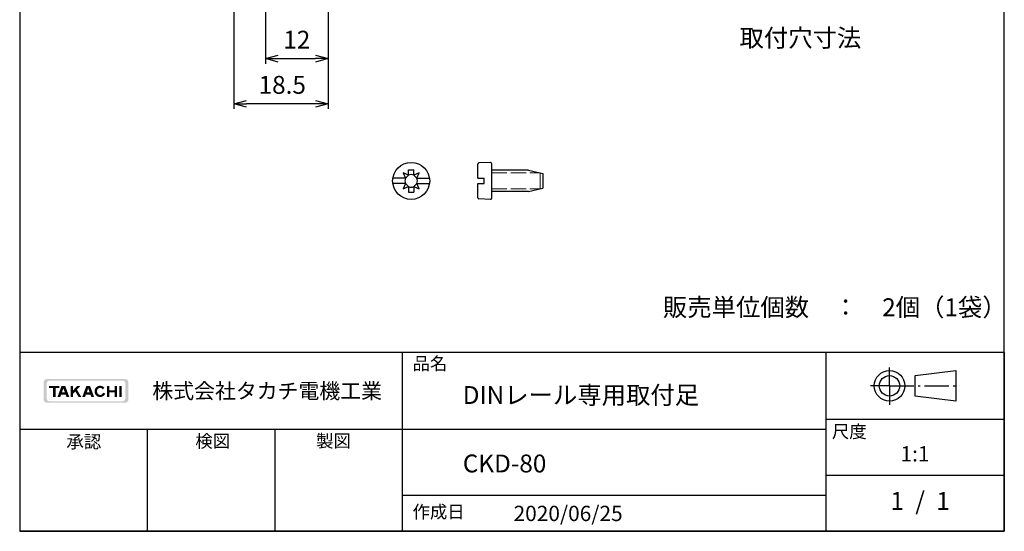
# Model space of a CAD drawing. Units: millimetres. Extents: x 407 to 600, y 79 to 359.
import ezdxf
from ezdxf.enums import TextEntityAlignment as Align

# ---------------------------------------------------------------- set-up
doc = ezdxf.new("R2010")
doc.units = ezdxf.units.MM
doc.linetypes.add('AM_ISO02W050x2', pattern=[3.75, 3, -0.75])
doc.linetypes.add('gen7a', pattern=[6.875, 4.75, -0.875, 0.375, -0.875])
doc.layers.add('7A', color=4, linetype='gen7a')
doc.layers.add('RAHM2', color=1, linetype='Continuous')
for name, color, linetype, lineweight in [('AM_5', 3, 'Continuous', 25), ('AM_6', 2, 'Continuous', 35), ('AM_8', 1, 'Continuous', 25), ('ﾋﾞｽ', 8, 'Continuous', 25), ('ﾋﾞｽ0', 8, 'AM_ISO02W050x2', 13)]:
    doc.layers.add(name, color=color, linetype=linetype, lineweight=lineweight)
doc.styles.get("Standard").update_dxf_attribs({"font": 'ISOCP.SHX', "bigfont": 'EXTFONT.SHX'})
doc.styles.add('takachi1', font='txt', dxfattribs={"height": 2.5})
doc.dimstyles.new('AM_ISO', dxfattribs={"dimtxt": 3.5, "dimasz": 2.5, "dimexe": 1, "dimexo": 1, "dimgap": 1.5, "dimtad": 1, "dimdsep": 46, "dimtxsty": 'Standard', "dimblk": 'OPEN30', "dimcen": 0, "dimclrd": 3, "dimclre": 3, "dimclrt": 2, "dimadec": 0, "dimazin": 2, "dimtp": 0.1, "dimtm": 0.1, "dimtfac": 0.71, "dimtmove": 0, "dimatfit": 3, "dimldrblk": 'OPEN30', "dimfxl": 0, "dimlwd": -1, "dimlwe": -1, "dimarcsym": 0})
doc.dimstyles.new('AM_ISO$0', dxfattribs={"dimtxt": 3.5, "dimasz": 2.5, "dimexe": 1, "dimexo": 1, "dimgap": 1.5, "dimtad": 1, "dimdsep": 46, "dimtxsty": 'Standard', "dimblk": 'OPEN30', "dimcen": 0, "dimclrd": 3, "dimclre": 3, "dimclrt": 2, "dimadec": 0, "dimazin": 2, "dimtp": 0.1, "dimtm": 0.1, "dimtfac": 0.71, "dimtmove": 0, "dimatfit": 3, "dimldrblk": 'OPEN30', "dimfxl": 0, "dimlwd": -1, "dimlwe": -1, "dimarcsym": 0})

# ---------------------------------------------------------------- blocks, each defined once
blk = doc.blocks.new('TK-A4')
for p, q in [((149, 280.0000000000001), (149, 275.0000000000001)), ((149, 275.0000000000001), (193, 275.0000000000001))]:
    blk.add_line(p, q)
blk.add_lwpolyline([(0, 0), (193, 0), (193, 280), (0, 280)], close=True)
at = {"insert": (192.3592953827349, 276.1085429872271), "char_height": 2.5, "width": 43.07840397728299, "attachment_point": 9}
blk.add_mtext('(文書番号：TY-34)2008.02.08', dxfattribs=at)
blk = doc.blocks.new('A$C0FAF06CF')
at = {"layer": 'AM_8'}
h = blk.add_hatch(color=1, dxfattribs=at)
edge = h.paths.add_edge_path()
edge.add_line((-8.013599999999968, -2.411500000000411), (8.013600000000068, -2.411500000000414))
edge.add_arc((8.013600000000054, -1.773380000000513), 0.6381199999999012, 270, 360)
edge.add_line((8.651719999999955, -1.773380000000513), (8.651719999999969, 1.773379999999486))
edge.add_arc((8.013600000000025, 1.773379999999429), 0.638119999999958, 5.103880138248065e-12, 90.0000000000013)
edge.add_line((8.013599999999997, 2.411499999999391), (-8.013599999999997, 2.411499999999387))
edge.add_arc((-8.013600000000025, 1.773379999999436), 0.638119999999951, 89.99999999999682, 179.9999999999955)
edge.add_line((-8.651719999999983, 1.773379999999486), (-8.651719999999983, -1.773380000000506))
edge.add_arc((-8.013600000000025, -1.773380000000458), 0.638119999999951, 180.0000000000043, 270.0000000000045)
edge = h.paths.add_edge_path(flags=16)
edge.add_line((-7.471939999999961, 2.092439999999486), (7.471940000000018, 2.092439999999479))
edge.add_arc((7.471940000000046, 1.550779999999479), 0.5416600000000003, 7.958078640513122e-13, 90.00000000000148, ccw=False)
edge.add_line((8.013600000000025, 1.550779999999486), (8.013600000000025, -1.550780000000506))
edge.add_arc((7.471940000000018, -1.550780000000502), 0.5416600000000074, 270, 359.99999999999966, ccw=False)
edge.add_line((7.471940000000018, -2.092440000000506), (-7.471939999999961, -2.092440000000513))
edge.add_arc((-7.471939999999961, -1.550780000000506), 0.5416600000000074, 180, 270, ccw=False)
edge.add_line((-8.013599999999968, -1.550780000000506), (-8.013599999999968, 1.550779999999486))
edge.add_arc((-7.471939999999961, 1.550779999999486), 0.5416600000000003, 90, 180, ccw=False)
for points in [[(-5.453699999999969, 0.5935999999994923), (-5.453699999999969, 1.038799999999492), (-7.531299999999987, 1.038799999999492), (-7.531299999999987, 0.5935999999994923), (-6.759619999999984, 0.5935999999994923), (-6.759619999999984, -1.224300000000516), (-6.225379999999973, -1.224300000000516), (-6.225379999999973, 0.5935999999994923)], [(-3.146079999999984, 1.038799999999492), (-3.146079999999984, -1.224300000000516), (-2.671199999999942, -1.224300000000516), (-2.671199999999942, -0.6184186206901412), (-2.193432261217481, -0.1027759420753025), (-1.520149446800417, -1.224300000000516), (-0.9571799999999939, -1.224300000000516), (-1.851807874889658, 0.2659306476478651), (-1.135707252964409, 1.038799999999492), (-1.788279380580377, 1.038799999999492), (-2.671199999999942, 0.08588602895155795), (-2.671199999999942, 1.038799999999492)], [(4.304715008555604, 1.038799999999492), (4.304715008555604, -1.224300000000516), (4.775885008555576, -1.224300000000516), (4.775885008555576, -0.3153500000005121), (5.829525008555606, -0.3153500000005121), (5.829525008555606, -1.224300000000516), (6.300695008555579, -1.224300000000516), (6.300695008555579, 1.038799999999492), (5.829525008555606, 1.038799999999492), (5.829525008555606, 0.1298499999994878), (4.775885008555576, 0.1298499999994878), (4.775885008555576, 1.038799999999492)], [(7.28013500855559, -1.224300000000516), (7.28013500855559, 1.038799999999492), (6.805255008555605, 1.038799999999492), (6.805255008555605, -1.224300000000516)]]:
    blk.add_hatch(color=1, dxfattribs=at).paths.add_polyline_path(points)
h = blk.add_hatch(color=1, dxfattribs=at)
h.paths.add_polyline_path([(-5.264049114754044, -1.224300000000516), (-5.084217508196673, -0.7345800000005109), (-4.161102491803263, -0.7345800000005109), (-3.981270885245877, -1.224300000000516), (-3.420619999999971, -1.224300000000516), (-4.251659999999958, 1.038799999999492), (-4.993659999999977, 1.038799999999492), (-5.82469999999995, -1.224300000000516)])
h.paths.add_polyline_path([(-4.332759934426207, -0.2671200000005083), (-4.912560065573729, -0.2671200000005083), (-4.622659999999968, 0.5223399999994971)], flags=16)
h = blk.add_hatch(color=1, dxfattribs=at)
h.paths.add_polyline_path([(-0.1961891147540484, -1.224300000000516), (-0.01635750819667692, -0.7345800000005109), (0.9067575081967476, -0.7345800000005109), (1.086589114754119, -1.224300000000516), (1.647240000000011, -1.224300000000516), (0.8162000000000376, 1.038799999999492), (0.07420000000001892, 1.038799999999492), (-0.7568399999999542, -1.224300000000516)])
h.paths.add_polyline_path([(0.7351000655737892, -0.2671200000005083), (0.1552999344262673, -0.2671200000005083), (0.4452000000000282, 0.5223399999994971)], flags=16)
h = blk.add_hatch(color=1, dxfattribs=at)
edge = h.paths.add_edge_path()
edge.add_ellipse((2.878960000000006, -0.09275000000052636), major_axis=(0, 0.7271600000000495), ratio=0.8673469387754512, start_angle=304.6510247185947, end_angle=609.4109213221484)
edge.add_line((3.469375036740871, -0.3484654247793539), (3.941135008555591, -0.5527900000005097))
edge.add_arc((2.878960000000006, -0.09275000000051214), 1.157520000000027, 38.550540790803325, 336.58201840165333, ccw=False)
edge.add_line((3.784208621486187, 0.6286219454599618), (3.397792961318373, 0.3206961337928842))
blk = doc.blocks.new('TK-仕様書NEW')
for p, q in [((0, 35), (-193, 35)), ((-193, 35), (-193, 0)), ((-118, 35), (-118, 0)), ((-35, 35), (-35, 0)), ((0, 35), (0, 0)), ((-17.5, 30.5), (-9.5, 31.5)), ((-9.5, 31.5), (-9.5, 25.5)), ((-17.5, 26.5), (-17.5, 30.5)), ((-9.5, 25.5), (-17.5, 26.5)), ((-35, 22), (0, 22)), ((-193.0000000000001, 19.99999999999994), (-35, 19.99999999999994)), ((-168.0000000000001, 19.99999999999994), (-168, 0)), ((-143.0000000000001, 19.99999999999994), (-143, 0)), ((-35, 11), (0, 11)), ((-35.00000000000011, 7), (-118, 7)), ((0, 0), (-193, 0))]:
    blk.add_line(p, q)
for radius in [3, 2]:
    blk.add_circle((-22.5, 28.5), radius)
at = {"layer": '7A'}
for q in [(-22.5, 32.07478664473149), (-26.22303737125117, 28.5), (-22.5, 24.78991724228479), (-8.718691599714703, 28.5)]:
    blk.add_line((-22.5, 28.5), q, dxfattribs=at)
at = {"xscale": 0.96, "yscale": 0.96, "zscale": 0.96}
blk.add_blockref('A$C0FAF06CF', (-180, 27.49999999999997), dxfattribs=at)
at = {"insert": (-167, 27.49999999999997), "char_height": 3, "width": 42.88435181670968, "attachment_point": 4}
blk.add_mtext('\\fＭＳ ゴシック|b0|i0|c128|p49;株式会社タカチ電機工業', dxfattribs=at)
for tag, p in [('品名', (-106.1561493930892, 24.94727555274869)), ('型番', (-106.139168248561, 11.53771236320705))]:
    blk.add_attdef(tag, p, '', height=3.5)
for tag, height, p in [('GEN-TITLE-SCA', 3, (-17.5, 14.79266317345349)), ('承認', 3.5, (-180.7195176573869, 7.729076668239944)), ('検図', 3.5, (-155.5000000000001, 7.729076668239941)), ('製図', 3.5, (-130.5000000000001, 7.729076668239941)), ('ページNO.', 3.5, (-21, 5.5)), ('総ページ数', 3.5, (-12, 5.5))]:
    blk.add_attdef(tag, text='', height=height).set_placement(p, align=Align.MIDDLE)
blk.add_attdef('GEN-TITLE-DAT', text='', height=3).set_placement((-85.5, 3.5), align=Align.MIDDLE_CENTER)
at = {"layer": 'RAHM2', "char_height": 2.5}
for s, insert, width, attachment_point in [('品名', (-116, 32.55103540727967), 90, 4), ('製図', (-131.4954787961751, 18.95800561859733), 17, 2), ('尺度', (-33.80025513713144, 20.80103540727967), 20, 1), ('承認', (-180.4289022005786, 18.8010354072796), 17, 2), ('検図', (-155.1678725559622, 18.92584712714763), 17, 2), ('作成日', (-116, 3.5), 60, 4)]:
    blk.add_mtext(s, dxfattribs=dict(at, insert=insert, width=width, attachment_point=attachment_point))
at = {"layer": 'RAHM2', "color": 0, "insert": (-16.5, 5.5), "char_height": 3.5, "width": 4.469919821818735, "attachment_point": 5}
blk.add_mtext('/', dxfattribs=at)
blk = doc.blocks.new('_Open30')
at = {"color": 0, "linetype": 'ByBlock', "lineweight": -2}
for p, q in [((-1, 0.26794919), (0, 0)), ((0, 0), (-1, -0.26794919)), ((0, 0), (-1, 0))]:
    blk.add_line(p, q, dxfattribs=at)
blk = doc.blocks.new('*D23')
at = {"layer": 'AM_5', "color": 3, "transparency": 16777216}
for p, q in [((449.2625867839765, 202.1732022609806), (449.2625867839765, 162.0098849776801)), ((467.7625867839754, 188.4732022609806), (467.7625867839754, 162.0098849776801)), ((465.2625867839754, 163.0098849776801), (451.7625867839765, 163.0098849776801))]:
    blk.add_line(p, q, dxfattribs=at)
at = {"layer": 'Defpoints', "color": 0, "transparency": 16777216}
for p in [(449.2625867839765, 203.1732022609806), (467.7625867839754, 189.4732022609806), (449.2625867839765, 163.0098849776801)]:
    blk.add_point(p, dxfattribs=at)
at = {"layer": 'AM_5', "color": 3, "transparency": 16777216, "xscale": 2.5, "yscale": 2.5, "zscale": 2.5, "rotation": 180}
blk.add_blockref('_Open30', (449.2625867839765, 163.0098849776801), dxfattribs=at)
at = {"layer": 'AM_5', "color": 3, "transparency": 16777216, "xscale": 2.5, "yscale": 2.5, "zscale": 2.5}
blk.add_blockref('_Open30', (467.7625867839754, 163.0098849776801), dxfattribs=at)
at = {"layer": 'AM_5', "color": 2, "transparency": 16777216, "insert": (458.7657427440045, 166.2598849776801), "char_height": 3.5, "attachment_point": 5}
blk.add_mtext('18.5', dxfattribs=at)
blk = doc.blocks.new('*D27')
at = {"layer": 'AM_5', "color": 3, "transparency": 16777216}
for p, q in [((455.4625867839765, 209.7480540344262), (455.4625867839765, 170.8535867950245)), ((467.7625867839765, 191.4396424295734), (467.7625867839765, 170.8535867950245)), ((457.9625867839765, 171.8535867950245), (465.2625867839765, 171.8535867950245))]:
    blk.add_line(p, q, dxfattribs=at)
at = {"layer": 'Defpoints', "color": 0, "transparency": 16777216}
for p in [(455.4625867839765, 210.7480540344262), (467.7625867839765, 192.4396424295734), (467.7625867839765, 171.8535867950245)]:
    blk.add_point(p, dxfattribs=at)
at = {"layer": 'AM_5', "color": 3, "transparency": 16777216, "xscale": 2.5, "yscale": 2.5, "zscale": 2.5, "rotation": 180}
blk.add_blockref('_Open30', (455.4625867839765, 171.8535867950245), dxfattribs=at)
at = {"layer": 'AM_5', "color": 3, "transparency": 16777216, "xscale": 2.5, "yscale": 2.5, "zscale": 2.5}
blk.add_blockref('_Open30', (467.7625867839765, 171.8535867950245), dxfattribs=at)
at = {"layer": 'AM_5', "color": 2, "transparency": 16777216, "insert": (461.6125867839766, 175.1039312832135), "char_height": 3.5, "attachment_point": 5}
blk.add_mtext('12', dxfattribs=at)
blk = doc.blocks.new('A$C648E3E42')
at = {"layer": 'ﾋﾞｽ'}
for p, q in [((-0.5150000000005832, 2.199999999999989), (0.5149999999999864, 2.199999999999989)), ((-0.5150000000005832, 1.12359734780722), (-0.5150000000005832, 2.199999999999989)), ((0.5149999999999864, 1.123597347807475), (0.5149999999999864, 2.199999999999989)), ((-1.123597347807475, 0.5149999999999864), (-3.593281926039197, 0.5149999999999864)), ((-1.555634918610792, 1.555634918609996), (-1.123597347807475, 0.5149999999999864)), ((-0.5150000000005832, 1.12359734780722), (-1.555634918610792, 1.555634918609996)), ((-0.5150000000005832, 1.12359734780722), (-1.123597347807475, 0.5149999999999864)), ((1.555634918610792, 1.555634918609996), (0.5149999999999864, 1.123597347807475)), ((0.5149999999999864, 1.123597347807475), (1.123597347807475, 0.5149999999999864)), ((1.123597347807475, 0.5149999999999864), (1.555634918610792, 1.555634918609996)), ((1.123597347807475, 0.5149999999999864), (3.593281926039197, 0.5149999999999864)), ((-1.123597347807475, -0.5149999999999864), (-3.593281926039197, -0.5149999999999864)), ((-1.123597347807475, -0.5149999999999864), (-1.555634918610792, -1.555634918610025)), ((-1.555634918610792, -1.555634918610025), (-0.5149999999989348, -1.123597347807959)), ((-0.5149999999989348, -1.123597347807959), (-1.123597347807475, -0.5149999999999864)), ((-0.5149999999989348, -1.123597347807959), (-0.5149999999989348, -2.199999999999989)), ((0.5149999999999864, -1.123597347807475), (1.123597347807475, -0.5149999999999864)), ((0.5149999999999864, -1.123597347807475), (1.555634918610792, -1.555634918610025)), ((0.5149999999999864, -1.123597347807475), (0.5149999999999864, -2.199999999999989)), ((1.123597347807475, -0.5149999999999864), (3.593281926039197, -0.5149999999999864)), ((1.555634918610792, -1.555634918610025), (1.123597347807475, -0.5149999999999864)), ((-0.5149999999989348, -2.199999999999989), (0.5149999999999864, -2.199999999999989))]:
    blk.add_line(p, q, dxfattribs=at)
blk.add_circle((0, 0), 3.63, dxfattribs=at)
for start, end in [(155.3756816478364, 204.6243183521636), (65.37568164783639, 114.6243183521935), (335.3756816478364, 24.6243183521636), (245.3756816478903, 294.6243183521636)]:
    blk.add_arc((0, 0), 1.236, start, end, dxfattribs=at)
blk = doc.blocks.new('A$C33502C94')
at = {"layer": 'ﾋﾞｽ'}
for p, q in [((-2.699999999999989, 0.5149999999999864), (-2.699999999999989, 3.309397939413515)), ((-0.2096184870828779, 3.619907258029315), (-2.509618487082861, 3.509166517288605)), ((0, 3.420138680154224), (0, -3.420138680154224)), ((7.235294117647072, 2.099999999999994), (0, 2.099999999999994)), ((7.235294117647072, 2.099999999999994), (10.03529411764706, 1.420000000000016)), ((-2.699999999999989, 0.5149999999999864), (-1.439999999999998, 0.5149999999999864)), ((-1.439999999999998, -0.5149999999999864), (-1.439999999999998, 0.5149999999999864)), ((10.03529411764706, 1.420000000000016), (10.03529411764706, -1.420000000000016)), ((-2.699999999999989, -3.309397939413515), (-2.699999999999989, -0.5149999999999864)), ((-2.699999999999989, -0.5149999999999864), (-1.439999999999998, -0.5149999999999864)), ((7.235294117647072, -2.099999999999994), (10.03529411764706, -1.420000000000016)), ((-0.2096184870828779, -3.619907258029315), (-2.509618487082861, -3.509166517288605)), ((7.235294117647072, -2.099999999999994), (0, -2.099999999999994))]:
    blk.add_line(p, q, dxfattribs=at)
for centre, start, end in [((-2.499999999999915, 3.309397939413572), 92.75655687155694, 180.0000000000163), ((-0.2000000000000455, 3.420138680154139), 2.442665995363981e-11, 92.75655687152272), ((-2.499999999999943, -3.309397939413458), 180.0000000000163, 267.2434431284512), ((-0.2000000000000171, -3.420138680154196), 267.2434431284674, 359.9999999999918)]:
    blk.add_arc(centre, 0.2, start, end, dxfattribs=at)
at = {"layer": 'ﾋﾞｽ0'}
for p, q in [((0, 1.550000000000011), (9.5, 1.550000000000011)), ((9.5, 1.550000000000011), (9.5, -1.550000000000011)), ((0, -1.550000000000011), (9.5, -1.550000000000011))]:
    blk.add_line(p, q, dxfattribs=at)

msp = doc.modelspace()

# ---------------------------------------------------------------- block references
at = {"lineweight": 0}
msp.add_blockref('TK-A4', (407.2999806892826, 79.2454492107455), dxfattribs=at)
for name, p in [('A$C648E3E42', (484.0359102170298, 147.8964688483254)), ('A$C33502C94', (499.7996982678344, 147.8964688483254))]:
    msp.add_blockref(name, p)
msp.add_blockref('TK-仕様書NEW', (600.2999806892826, 79.2454492107455), dxfattribs=at).add_auto_attribs({'GEN-TITLE-DAT': '2020/06/25', '品名': 'DINレール専用取付足', '型番': 'CKD-80', 'GEN-TITLE-SCA': '1:1', 'ページNO.': '1', '総ページ数': '1'})

# ---------------------------------------------------------------- texts
at = {"insert": (533.3899873803125, 124.8910180375103), "char_height": 3.5, "attachment_point": 1, "style": 'takachi1'}
msp.add_mtext_dynamic_manual_height_columns('販売単位個数\u3000：\u30002個（1袋）', width=64.23182385424369, gutter_width=12.5, heights=[0], dxfattribs=at)
at = {"layer": 'AM_6', "color": 7, "lineweight": 50, "insert": (548.3916548638033, 177.6580846327305), "char_height": 3.5, "attachment_point": 1, "style": 'takachi1'}
msp.add_mtext_dynamic_manual_height_columns('取付穴寸法', width=28.57519060429854, gutter_width=25, heights=[0], dxfattribs=at)

# ---------------------------------------------------------------- dimensions: what is measured, and where the dimension line sits
at = {"layer": 'AM_5'}
dim = msp.add_linear_dim(base=(467.7625867839765, 171.8535867950245), p1=(455.4625867839765, 210.7480540344262), p2=(467.7625867839765, 192.4396424295734), angle=1.017777498068325e-13, text='12', dimstyle='AM_ISO$0', dxfattribs=at)
dim.commit()
dim.dimension.update_dxf_attribs({"geometry": '*D27', "text_midpoint": (461.6125867839766, 175.1039312832135)})
dim = msp.add_linear_dim(base=(449.2625867839765, 163.0098849776801), p1=(467.7625867839754, 189.4732022609806), p2=(449.2625867839765, 203.1732022609806), dimstyle='AM_ISO', dxfattribs=at)
dim.commit()
dim.dimension.update_dxf_attribs({"geometry": '*D23', "text_midpoint": (458.7657427440045, 163.0098849776801), "dimtype": 160})

doc.saveas('drawing.dxf')
